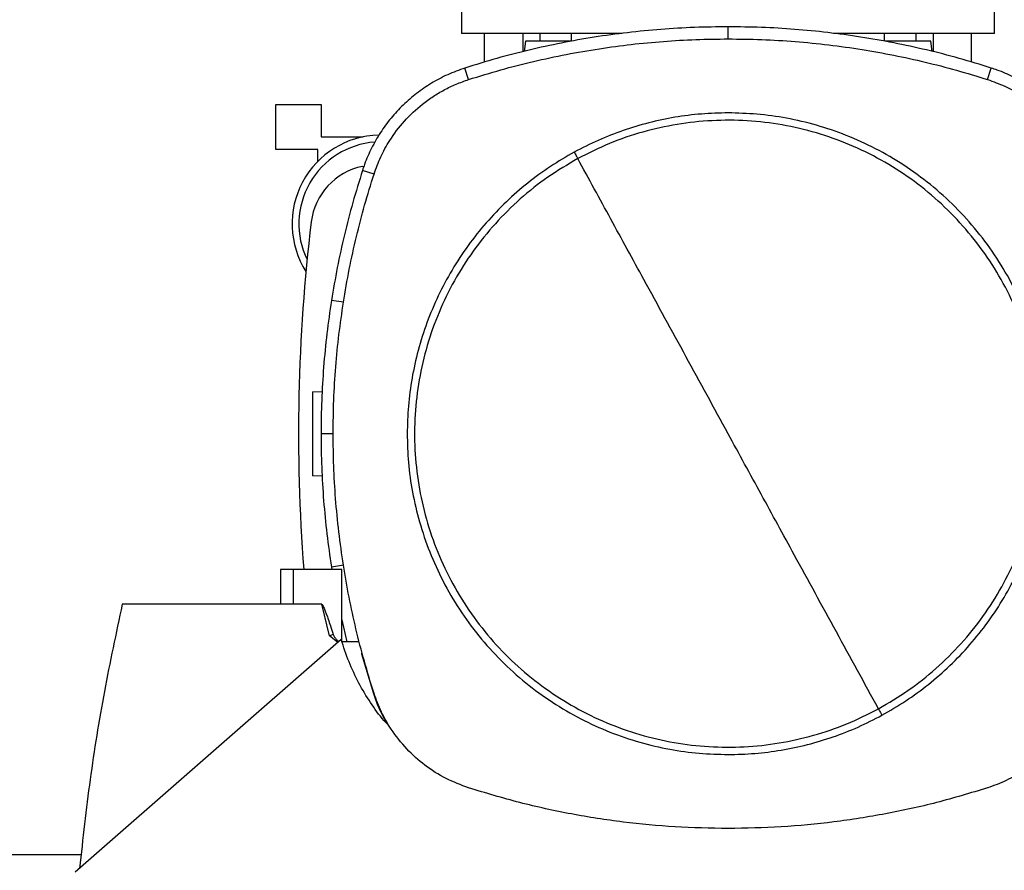
# Model space of a CAD drawing. Extents: x 0.4 to 10.6, y 0.4 to 8.1.
# Drawn here: x 6.7 to 7, y 5.7 to 6 of the extents above; entities that cross this region are included whole.
import ezdxf

# ---------------------------------------------------------------- set-up
doc = ezdxf.new("R2010")
doc.units = 0
doc.linetypes.add('SLD-SOLID', pattern=[0])
doc.layers.get('0').update_dxf_attribs({"linetype": 'CONTINUOUS'})

msp = doc.modelspace()

# ---------------------------------------------------------------- linework, layer by layer
at = {"color": 7, "linetype": 'SLD-SOLID'}
for p, q in [((6.816734426073205, 6.043492609212965), (6.816734426073205, 6.014246256021714)), ((7.002336182938253, 6.014246256021714), (7.002336182938253, 6.043492609212965)), ((6.909535304505729, 6.012320452744948), (6.909535304505729, 6.016538168592962)), ((6.87263540315749, 6.014246256021714), (6.816734426073205, 6.014246256021714)), ((6.824713939226521, 6.004232658937736), (6.824713939226521, 6.014246256021714)), ((6.838106680512431, 6.007874023348574), (6.838106680512431, 6.014246256021714)), ((6.844089940917106, 6.011490354143842), (6.844089940917106, 6.014246256021714)), ((6.855025147164098, 6.011501173828375), (6.855025147164098, 6.014246256021714)), ((6.869962915935052, 6.013869159425584), (6.869962915935052, 6.014246256021714)), ((7.002336182938253, 6.014246256021714), (6.946222935544228, 6.014246256021714)), ((6.949107693076405, 6.014246256021714), (6.949107693076405, 6.013869251614996)), ((6.964045528894203, 6.011503160091143), (6.964045528894203, 6.014246256021714)), ((6.974980735141196, 6.011490354143842), (6.974980735141196, 6.014246256021714)), ((6.980963861452182, 6.014246256021714), (6.980963861452182, 6.007871207381105)), ((6.99435673683178, 6.00423159456908), (6.99435673683178, 6.014246256021714)), ((6.83895307987761, 6.011490354143842), (6.838457603696632, 6.00796472934835)), ((6.980613407595892, 6.00796161167008), (6.980117529133847, 6.011490354143842)), ((6.819167556060718, 5.998163645618924), (6.817875965647947, 6.002178737521955)), ((6.999903119997583, 5.998163645618924), (7.001194710410355, 6.002178737521955)), ((6.752055005636342, 5.973751319632197), (6.752055005636342, 5.989499349519137)), ((6.752055005636342, 5.989499349519137), (6.767802968476436, 5.989499349519137)), ((6.767802968476436, 5.989499349519137), (6.767802968476436, 5.978250757940017)), ((6.767802968476436, 5.978250757940017), (6.782426153452917, 5.978250757940017)), ((6.782426153452917, 5.978250757940017), (6.782426153452917, 5.978188203234082)), ((6.766678190612823, 5.973751319632197), (6.752055005636342, 5.973751319632197)), ((6.766678190612823, 5.969691390151897), (6.766678190612823, 5.973751319632197)), ((6.782176336910248, 5.967901641684366), (6.782695681767874, 5.968007558936993)), ((6.786205449984637, 5.965229590266419), (6.782191355403419, 5.96652460006826)), ((6.775551840484615, 5.920552979898243), (6.771385415472654, 5.921208651942912)), ((6.764765880513516, 5.889386866027089), (6.768160462251399, 5.889505406943409)), ((6.771968723019951, 5.874763693621891), (6.767751074218779, 5.874763693621891)), ((6.768160328157711, 5.860021983443194), (6.764765880513516, 5.860140521216692)), ((6.753598692184495, 5.827488108705863), (6.753598692184495, 5.815339626950923)), ((6.758044032069645, 5.827488108705863), (6.753598692184495, 5.827488108705863)), ((6.758044032069645, 5.827488108705863), (6.758044032069645, 5.815339626950923)), ((6.775010906543054, 5.827488108705863), (6.758044032069645, 5.827488108705863)), ((6.775551840484615, 5.828974407345538), (6.771385415472654, 5.828318735300869)), ((6.771385415472654, 5.828318735300869), (6.771532918530592, 5.827488108705863)), ((6.775010906543054, 5.802269175656178), (6.775010906543054, 5.827488108705863)), ((6.758044032069645, 5.815339626950923), (6.698530839190174, 5.815339626950923)), ((6.767983056300808, 5.815339626950923), (6.758044032069645, 5.815339626950923)), ((6.770713069715841, 5.804299630676378), (6.767983056300808, 5.815339626950923)), ((6.775010906543054, 5.809870578129842), (6.776748760752928, 5.802249623120145)), ((6.775148888949069, 5.809265383978239), (6.775010906543054, 5.809265383978239)), ((6.774772890245019, 5.803050899958965), (6.682165777193148, 5.721995631363963)), ((6.773614723052836, 5.802037143289016), (6.770713069715841, 5.804299630676378)), ((6.780682801401792, 5.802249623120145), (6.77501694075906, 5.802249623120145)), ((6.781901176660351, 5.798014273952022), (6.781763194254336, 5.79811757637771)), ((6.781901176660351, 5.798014273952022), (6.785981379430262, 5.784225537240685)), ((6.785981379430262, 5.784225537240685), (6.786205449984637, 5.784297796977364))]:
    msp.add_line(p, q, dxfattribs=at)
at = {"color": 8, "linetype": 'SLD-SOLID'}
for p, q in [((6.819148648850565, 5.75130523487216), (6.819167556060718, 5.751363741624857)), ((6.999903119997583, 5.751363741624857), (6.999921893114048, 5.75130523487216)), ((6.909535304505729, 5.737206934498833), (6.909535304505729, 5.737145477684979)), ((6.684208024077129, 5.728025791036377), (6.581341805158373, 5.728025791036377))]:
    msp.add_line(p, q, dxfattribs=at)
at = {"color": 7, "linetype": 'SLD-SOLID'}
for centre, radius, start, end in [((6.788612919803816, 5.947879554139325), 0.03093363329583801, 91.35739528267028, 212.4702474963557), ((6.788612919803816, 5.947879554139325), 0.02857142857142886, 94.25445531884182, 205.8860651698925), ((6.786680630660775, 5.945859983268909), 0.02249718785151862, 101.5495879447765, 173.1509512470449), ((7.378601671209892, 5.874763693621893), 0.6186726659167608, 173.1509512470453, 184.3825026255802)]:
    msp.add_arc(centre, radius, start, end, dxfattribs=at)
for points, knots in [([(6.909535304505729, 6.016538168592962), (6.905634609107108, 6.016495773731492), (6.897827245670043, 6.01641091909468), (6.886136921522038, 6.015702318081709), (6.874476320787521, 6.014568817048466), (6.862928045847304, 6.012978144528724), (6.851502017676107, 6.010952973211257), (6.840200417052968, 6.008487423516293), (6.828970249837905, 6.005610646063163), (6.821574055636475, 6.003322705568967), (6.817875965647947, 6.002178737521955)], [0, 0, 0, 0, 0.1256203583380036, 0.2514330631880872, 0.3770526830830804, 0.5028661541222222, 0.6267759767104512, 0.750686541174371, 0.8753435103272396, 0.9999999999999999, 0.9999999999999999, 0.9999999999999999, 0.9999999999999999]), ([(7.001194710410355, 6.002178737521955), (6.997467922364953, 6.003331261116386), (6.990008641758791, 6.005638072448649), (6.97866167164001, 6.008538536891194), (6.967213071492198, 6.011025344796856), (6.95573160361971, 6.013042522676897), (6.944233697522003, 6.014608638723037), (6.932719546088901, 6.015717420068166), (6.921147640727657, 6.01641282618518), (6.913406073547841, 6.016496387895054), (6.909535304505729, 6.016538168592962)], [0, 0, 0, 0, 0.125620432620616, 0.2514331497710362, 0.3770533079906221, 0.5028662663888154, 0.6267761130333519, 0.7506856994894536, 0.8753433182510839, 1, 1, 1, 1]), ([(6.819167556060718, 5.998163645618924), (6.822894541887741, 5.99931558201903), (6.830354421083866, 6.001621280721744), (6.841704254306072, 6.004511868848494), (6.853156773418275, 6.0069828510796), (6.86453525918162, 6.008958799640726), (6.875820547612367, 6.010473299724295), (6.88700974878109, 6.011534899549297), (6.898253441568467, 6.012200607840168), (6.90577468078679, 6.01228050441425), (6.909535304505729, 6.012320452744948)], [0, 0, 0, 0, 0.1274160446987061, 0.2550340530432557, 0.3824493086301263, 0.5100678217647616, 0.6321936731936608, 0.7543186525621707, 0.8771591920351609, 1, 1, 1, 1]), ([(6.909535304505729, 6.012320452744948), (6.913436028180572, 6.01227744956747), (6.92124361961834, 6.01219137547757), (6.932933711978167, 6.011472603646424), (6.944593204541238, 6.01032287312533), (6.956030839178009, 6.00872453884535), (6.967238612923352, 6.00671530498417), (6.978216442418274, 6.004304286578398), (6.989125094443326, 6.001499653641869), (6.996310446060558, 5.999275647907043), (6.999903119997583, 5.998163645618924)], [0, 0, 0, 0, 0.1274164320336236, 0.2550335595911406, 0.3824499696490011, 0.5100675239265439, 0.6321926999116112, 0.754318704610949, 0.877159416298794, 1, 1, 1, 1]), ([(6.854964134535588, 6.011490354143842), (6.854738324291374, 6.011490354143842), (6.853883500651863, 6.011490354143842), (6.852207452549949, 6.011490354143842), (6.850039540999553, 6.011490354143842), (6.847857958967808, 6.011490354143842), (6.845764384750832, 6.011490354143842), (6.843834746644079, 6.011490354143842), (6.842145168241227, 6.011490354143842), (6.840757322310999, 6.011490354143842), (6.839734527105386, 6.011490354143842), (6.839076650214924, 6.011490354143842), (6.83899429854748, 6.011490354143842), (6.83895307987761, 6.011490354143842)], [0, 0, 0, 0, 0.03434813460505251, 0.1300277475705978, 0.2255026646139012, 0.3209775816572046, 0.41665719462275, 0.5127181132681086, 0.6092687344532661, 0.7063537355969458, 0.8039236046534991, 0.9018598109806687, 0.9999999999999999, 0.9999999999999999, 0.9999999999999999, 0.9999999999999999]), ([(6.980117529133847, 6.011490354143842), (6.980076336668028, 6.011490354143842), (6.979994037236587, 6.011490354143842), (6.979336164553817, 6.011490354143842), (6.978313263828587, 6.011490354143842), (6.976925517724078, 6.011490354143842), (6.975235871234328, 6.011490354143842), (6.973306264037656, 6.011490354143842), (6.971212673043485, 6.011490354143842), (6.969031043680939, 6.011490354143842), (6.966863231025391, 6.011490354143842), (6.965191212889108, 6.011490354143842), (6.964340203476957, 6.011490354143842), (6.964118274720503, 6.011490354143842)], [0, 0, 0, 0, 0.0981976974886112, 0.1961915731855374, 0.2938202548196545, 0.3909605860655608, 0.4875703127894033, 0.5836852140847509, 0.6794239808365299, 0.7749551179285767, 0.8704862550206237, 0.9662250217724027, 1, 1, 1, 1]), ([(6.817875965647947, 6.002178737521955), (6.815853772207698, 6.001451415001432), (6.811809426610329, 5.999996784808694), (6.806181986669563, 5.99698155453556), (6.800981459243957, 5.993423129103149), (6.796273004116852, 5.989347573984706), (6.792043760480825, 5.984777999484924), (6.78836625290104, 5.97975214455445), (6.785275821875405, 5.974349022795846), (6.78331594020768, 5.969870883058232), (6.782424070643088, 5.967217061005895), (6.782191355403419, 5.96652460006826)], [0, 0, 0, 0, 0.1230118153688781, 0.2460211194485676, 0.36458079666339, 0.4835205852906639, 0.6020815551831739, 0.7206419044264226, 0.8395802990351997, 0.9581417388376007, 1, 1, 1, 1]), ([(7.036879186561193, 5.96652460006826), (7.036150141149855, 5.968546140396), (7.034692049762661, 5.972589222616801), (7.031672042765934, 5.978214100813883), (7.028109235313938, 5.983411655817199), (7.024029592396538, 5.98811656184358), (7.019456456722207, 5.992341906346223), (7.014427492048005, 5.996015143026497), (7.009021789540872, 5.99910108133846), (7.004541916428581, 6.001056984852717), (7.001887355646348, 6.001946610596369), (7.001194710410355, 6.002178737521955)], [0, 0, 0, 0, 0.1230102819427869, 0.2460206591350482, 0.3645816887044609, 0.4835207700710414, 0.6020813265657183, 0.7206417103748917, 0.8395807436750615, 0.958142365999394, 1, 1, 1, 1]), ([(6.786205449984637, 5.965229590266419), (6.786934471259163, 5.967236784306136), (6.788404288396809, 5.971283591033523), (6.791883999798418, 5.977535062745057), (6.79665929740925, 5.983871670804223), (6.801963197312577, 5.988846709244068), (6.806754308425885, 5.992302092627485), (6.810659381544711, 5.994619778417696), (6.81479210722029, 5.996627711284704), (6.817709066467024, 5.997651665174231), (6.819167556060718, 5.998163645618924)], [0, 0, 0, 0, 0.1323250346959765, 0.2667872811562642, 0.4421956774866265, 0.6226927118961808, 0.7155020657509474, 0.8083136146237987, 0.9041561521173207, 1, 1, 1, 1]), ([(6.999903119997583, 5.998163645618924), (7.001910913222495, 5.997436306696143), (7.005958934906822, 5.995969878931195), (7.012213426809459, 5.99249558991154), (7.018554026673334, 5.987725587112349), (7.023533663650653, 5.982425986059916), (7.026993093226016, 5.977637818710327), (7.029314078993942, 5.973734698721623), (7.031325573070829, 5.969603727733015), (7.032352009693748, 5.966687632430292), (7.032865226073665, 5.965229590266419)], [0, 0, 0, 0, 0.1323245855062884, 0.2667868308614577, 0.4421962670388133, 0.6226926972328161, 0.7155031495978884, 0.8083130224521168, 0.904156871941423, 1, 1, 1, 1]), ([(6.909535304505729, 5.986542131109747), (6.906442974255087, 5.986468086369611), (6.90024482713192, 5.986319673957009), (6.890994591591224, 5.98511583267748), (6.881847614761669, 5.983198196866899), (6.872900918554244, 5.980495765085253), (6.864205861816581, 5.977117520800665), (6.858695168692537, 5.974276111627702), (6.855945834433003, 5.972858507088902)], [0, 0, 0, 0, 0.1659877092235568, 0.3326993428957302, 0.4999994155617395, 0.6672908068627678, 0.8340083973895399, 1, 1, 1, 1]), ([(7.021313725231874, 5.874763693621891), (7.021226360806673, 5.878116126390034), (7.021048691202506, 5.884933837392475), (7.019580523173537, 5.895234664591763), (7.01714591994905, 5.905655738231705), (7.013607485694337, 5.916046804049431), (7.008968545924156, 5.926242703368418), (7.003234742486124, 5.936070627299974), (6.996456067213989, 5.945358468817965), (6.988715748343012, 5.953944126847357), (6.980130110261937, 5.961684492215626), (6.970842231485512, 5.968463122116352), (6.961014317832798, 5.974196950423033), (6.950818392713477, 5.978835818949912), (6.940427343777426, 5.982374323302153), (6.930006262455875, 5.984808842391761), (6.919705459808169, 5.986277133040311), (6.912887748275552, 5.986454778350573), (6.909535304505729, 5.986542131109747)], [0, 0, 0, 0, 0.05728420111625968, 0.1164966325134202, 0.1774682152411542, 0.2399874129995923, 0.3038024990712788, 0.368625249980938, 0.4341374703814418, 0.4999999379644, 0.5658624979780499, 0.6313749305184828, 0.6961974442588349, 0.7600126013794201, 0.8225318904755734, 0.8835034055600273, 0.9427156340705297, 1, 1, 1, 1]), ([(6.961892453576238, 5.778924570668379), (6.965413368207385, 5.78099891864461), (6.972455181423797, 5.785147605143633), (6.982050124762245, 5.792820711126908), (6.990780399761595, 5.801437753029014), (6.998476321483713, 5.811000061871932), (7.005057327235726, 5.821357870514284), (7.010435955473552, 5.832389087535455), (7.014545980612223, 5.843952700643323), (7.017335533591083, 5.855903886267324), (7.01876919652836, 5.868092261997851), (7.018829278667594, 5.880364538636404), (7.017514918676484, 5.892566385175181), (7.01484286852978, 5.904544391671318), (7.010846314412162, 5.916147832750451), (7.005575680423605, 5.927230802638261), (6.999097426310778, 5.937654042379406), (6.991492764644016, 5.94728634230817), (6.982857383786861, 5.956006570688978), (6.973300023278414, 5.96370522536412), (6.962940850537954, 5.970285485413841), (6.95191003418118, 5.975664429946377), (6.940346259489705, 5.979774366257594), (6.928395157278946, 5.982563818200264), (6.916206609152517, 5.983997933152544), (6.903935099017274, 5.984056628293697), (6.891730574215069, 5.982747214128469), (6.87976256917007, 5.980056821764255), (6.868121715121314, 5.976128684960679), (6.860826011437467, 5.972444774104311), (6.85717815543522, 5.970602816575402)], [0, 0, 0, 0, 0.03571443406099253, 0.07142870536038631, 0.1071431089296019, 0.1428574310382626, 0.1785717010574993, 0.2142857645933626, 0.2500000444555832, 0.2857142918970667, 0.3214284927701542, 0.3571428203029693, 0.3928572284795569, 0.4285715498518979, 0.4642857998588994, 0.5000000496683774, 0.5357143176658741, 0.5714284996121766, 0.6071428166873875, 0.6428571906067634, 0.6785715046761237, 0.7142857082851919, 0.7499999554071497, 0.7857142980520423, 0.821428403793402, 0.8571425782156389, 0.8928568140946859, 0.9285714085063678, 0.964285663521541, 1, 1, 1, 1]), ([(6.855945834433003, 5.972858507088902), (6.853158978089104, 5.971244441190185), (6.847545817235052, 5.967993462165604), (6.839650030792292, 5.962174734878658), (6.83215194907041, 5.955635890028175), (6.825193226378556, 5.948350527658239), (6.818862445526851, 5.940395836440355), (6.813265338778806, 5.931870423327909), (6.808467026571463, 5.922871177829937), (6.804521178129805, 5.913501715673509), (6.801463930745891, 5.903902076135783), (6.79932003755929, 5.89418699060553), (6.79799914474309, 5.884468124310667), (6.797837213435805, 5.877983314132895), (6.797756816732739, 5.874763693621891)], [0, 0, 0, 0, 0.08069694183480328, 0.1625361550984283, 0.2454429651413217, 0.3298831130471574, 0.414764733246181, 0.4999996653736278, 0.5852307994046179, 0.6701125031519756, 0.7545570860657462, 0.8374588752927513, 0.9193005308339026, 1, 1, 1, 1]), ([(6.85717815543522, 5.970602816575402), (6.853657265218683, 5.968528465350357), (6.846615484460088, 5.964379762708488), (6.837020549690695, 5.956706678300741), (6.828290278021134, 5.948089632978268), (6.82059434928226, 5.93852732813397), (6.814013363003671, 5.928169498632956), (6.808634639974628, 5.917138318278252), (6.804524623685047, 5.905574684847046), (6.801735110532984, 5.893623496121249), (6.800301273926673, 5.881435131223419), (6.800241448077585, 5.869162846515108), (6.801555759808412, 5.856961010615354), (6.804227741089181, 5.844982999245337), (6.808224219413069, 5.83337954537321), (6.813494850009754, 5.822296561834811), (6.819973199097129, 5.811873387797643), (6.827577768979675, 5.802241022035916), (6.836213168720048, 5.793520800362526), (6.845770586255164, 5.785822157100878), (6.856129801834237, 5.779241941166913), (6.867160603321356, 5.773862919005742), (6.878724361822427, 5.769753062016968), (6.890675445265853, 5.766963541784078), (6.902863979448981, 5.765529460075526), (6.915135530617793, 5.765470763938936), (6.927340040284734, 5.766780148184139), (6.939308030089158, 5.769470601547823), (6.950948877619696, 5.773398684185558), (6.958244598444593, 5.777082610285111), (6.961892453576238, 5.778924570668379)], [0, 0, 0, 0, 0.03571426967071913, 0.07142854264333563, 0.1071429478857802, 0.142857271667666, 0.1785715433601253, 0.2142856942661203, 0.249999975801564, 0.2857142249162691, 0.3214284503052075, 0.3571427775994502, 0.3928571874492669, 0.4285714679230462, 0.4642856559308963, 0.499999907413596, 0.5357142802973321, 0.5714283427594499, 0.6071426615078855, 0.6428571893688778, 0.6785716701546316, 0.7142856996933866, 0.7500001327227608, 0.7857140962273085, 0.8214283978275846, 0.8571425739230396, 0.8928570058754585, 0.9285712202931407, 0.9642856618483152, 1, 1, 1, 1]), ([(6.855945834433003, 5.972858507088902), (6.856176066465788, 5.972437039986605), (6.856587219309278, 5.971684375835357), (6.856997582220685, 5.970933310217112), (6.85717815543522, 5.970602816575402)], [0, 0, 0, 0, 0.5599670206147958, 1, 1, 1, 1]), ([(6.909535304505729, 5.874763693621891), (6.904643255564207, 5.88371847829897), (6.894859041642671, 5.901628260058964), (6.881236675932389, 5.926563960918211), (6.868673669898793, 5.949560546752441), (6.861010090947114, 5.963588548424031), (6.85717815543522, 5.970602816575402)], [0, 0, 0, 0, 0.2799823130353973, 0.5599712671994111, 0.7799772484756958, 1, 1, 1, 1]), ([(6.782191355403419, 5.96652460006826), (6.781037979686682, 5.962808068670522), (6.778731224940645, 5.955374995200959), (6.775837308748947, 5.94407616457069), (6.773324273745184, 5.932693675481333), (6.772032028746633, 5.925038931224858), (6.771385415472654, 5.921208651942912)], [0, 0, 0, 0, 0.2503168560091764, 0.5006344309424822, 0.7501275641364223, 1, 1, 1, 1]), ([(6.775551840484615, 5.920552979898243), (6.776200297674458, 5.924390005637778), (6.777497211315554, 5.932064052746481), (6.779999739782628, 5.943344004146619), (6.782848709817388, 5.954420544308821), (6.785085986683395, 5.961624804173936), (6.786205449984637, 5.965229590266419)], [0, 0, 0, 0, 0.2539011264289559, 0.5078019636650855, 0.7537195118795244, 1, 1, 1, 1]), ([(6.771385415472654, 5.921208651942912), (6.770822771515466, 5.917353348876945), (6.769697483669911, 5.909642743216593), (6.768594723127329, 5.898026574526813), (6.767881465707924, 5.886396445864546), (6.767794559967551, 5.87864323319046), (6.767751074218779, 5.874763693621891)], [0, 0, 0, 0, 0.2506204233997057, 0.501240816143488, 0.7504317151745011, 1, 1, 1, 1]), ([(6.771968723019951, 5.874763693621891), (6.772013294134959, 5.878659617010633), (6.772102436341596, 5.886451461744381), (6.772823171558583, 5.897987954394941), (6.77391709201668, 5.909367797617718), (6.775006657240179, 5.9168227583474), (6.775551840484615, 5.920552979898243)], [0, 0, 0, 0, 0.2542106712157505, 0.5084212090768463, 0.7540298512186032, 1, 1, 1, 1]), ([(6.764765880513516, 5.889386866027089), (6.764765880513516, 5.889332517204801), (6.764765880513516, 5.889223928240668), (6.764765880513515, 5.888356081143666), (6.764765880513516, 5.887006536901854), (6.764765880513516, 5.885175667761321), (6.764765880513515, 5.882946606033784), (6.764765880513516, 5.880401114122214), (6.764765880513515, 5.877638007137596), (6.764765880513516, 5.874763693621873), (6.764765880513516, 5.871889380106151), (6.764765880513515, 5.869126273121568), (6.764765880513516, 5.866580781209997), (6.764765880513515, 5.864351719482461), (6.764765880513516, 5.862520850341927), (6.764765880513515, 5.861171306100116), (6.764765880513516, 5.860303459003115), (6.764765880513516, 5.86019487003898), (6.764765880513516, 5.860140521216692)], [0, 0, 0, 0, 0.0633560192642269, 0.1265853465442156, 0.1895728224793712, 0.2522472014853985, 0.3145793542777591, 0.3765934268799798, 0.4383626926269134, 0.5000000000011283, 0.5616373073730865, 0.6234065731200201, 0.6854206457222408, 0.7477527985146015, 0.8104271775206288, 0.8734146534557844, 0.936643980735773, 1, 1, 1, 1]), ([(6.767751074218779, 5.874763693621891), (6.767794987700021, 5.87086779742386), (6.767882814647505, 5.863076006358384), (6.768600155973086, 5.851429677757197), (6.769704950282099, 5.839830196111818), (6.770824977995003, 5.832157823487415), (6.771385415472654, 5.828318735300869)], [0, 0, 0, 0, 0.2506205451963865, 0.5012410047970767, 0.7504318598492201, 1, 1, 1, 1]), ([(6.775551840484615, 5.828974407345538), (6.774989800335621, 5.832829835040753), (6.773865720481194, 5.84054068738851), (6.772783457964711, 5.852048895435026), (6.772093736459096, 5.863460368679126), (6.772010414582661, 5.870994072660181), (6.771968723019951, 5.874763693621891)], [0, 0, 0, 0, 0.2542106457511687, 0.508421090881221, 0.7540298683345912, 1, 1, 1, 1]), ([(6.797756816732739, 5.874763693621891), (6.797844167008187, 5.871411258888178), (6.798021807995068, 5.864593537804985), (6.799490201561442, 5.854292735709988), (6.80192473874405, 5.84387164565235), (6.805463205376673, 5.833480598211577), (6.810102061728972, 5.823284688746716), (6.815835788472435, 5.813456723442053), (6.822614546521075, 5.804168916447163), (6.830354921998919, 5.795583299575582), (6.838940494977713, 5.787842896415902), (6.848228330736888, 5.781064226717162), (6.858056280714707, 5.775330456167613), (6.868252197304798, 5.770691580269177), (6.878643216872313, 5.767153053624256), (6.88906432253006, 5.764718531152347), (6.899365150597438, 5.763250265504706), (6.906182883407077, 5.763072612039716), (6.909535304505729, 5.762985256134034)], [0, 0, 0, 0, 0.05728420194559831, 0.116496738150052, 0.1774683217605123, 0.2399875204240825, 0.3038024491853412, 0.3686250085363556, 0.4341374550947, 0.5000001794250453, 0.5658624566641479, 0.6313745815859949, 0.696197426230351, 0.7600125842748308, 0.8225315126130903, 0.8835030285802696, 0.9427160148657595, 1, 1, 1, 1]), ([(6.961892453576236, 5.778924570668379), (6.957014840364207, 5.787852981430126), (6.947260036241954, 5.805709029935375), (6.933643029056864, 5.830634778955351), (6.9210663875993, 5.853656200775392), (6.913378982020089, 5.867727893517054), (6.909535304505729, 5.874763693621891)], [0, 0, 0, 0, 0.2800224451513904, 0.5600206460710784, 0.7800117696335729, 0.9999999999999999, 0.9999999999999999, 0.9999999999999999, 0.9999999999999999]), ([(6.963124774578455, 5.77666888015488), (6.965911626568587, 5.778282951675262), (6.97152479428749, 5.781533951077557), (6.979420633308608, 5.787352585409634), (6.986918595784586, 5.793891546340236), (6.993877320459128, 5.801176871568089), (7.00020816088379, 5.809131549720702), (7.005805338532018, 5.817656947143526), (7.010603665364329, 5.826656194614166), (7.014549405278852, 5.836025689590334), (7.017606713911795, 5.845625298120359), (7.019750452484402, 5.855340413266215), (7.021071510110757, 5.865059254038131), (7.021233366013998, 5.871544071447707), (7.021313725231874, 5.874763693621891)], [0, 0, 0, 0, 0.08069694384667121, 0.1625366118538167, 0.2454425802732257, 0.3298827302842517, 0.4147647014960859, 0.499999943303457, 0.5852310794593577, 0.6701125677930758, 0.7545571528121475, 0.8374588226659884, 0.919300553013298, 1, 1, 1, 1]), ([(6.786205449984637, 5.784297796977364), (6.785052583582925, 5.788014540571342), (6.782746854031233, 5.795448017275992), (6.779890083176594, 5.806643503027785), (6.777433992333911, 5.817813728041878), (6.776179532375924, 5.825252354896358), (6.775551840484615, 5.828974407345538)], [0, 0, 0, 0, 0.2539012268607026, 0.5078017375771652, 0.7537196334791212, 1, 1, 1, 1]), ([(6.698530839190174, 5.815339626950923), (6.696370436656255, 5.805242022803188), (6.692039283159601, 5.784998446513293), (6.68707560479757, 5.75427828941925), (6.684788403592048, 5.733627441109321), (6.683643355552608, 5.72328894823298)], [0, 0, 0, 0, 0.3319913347900875, 0.6655729235449592, 1, 1, 1, 1]), ([(6.767983056300808, 5.815339626950923), (6.76799337041687, 5.815338636977581), (6.768015541573756, 5.815336508937313), (6.768063785966438, 5.815314729385069), (6.768168464437478, 5.815229752806932), (6.768543996854892, 5.814686913666343), (6.768951630076118, 5.813675857709584), (6.769395122107635, 5.812532497960317), (6.76971890798464, 5.811631630868163), (6.769979225323307, 5.810892729856336), (6.770418072139059, 5.809616574056598), (6.771096020424473, 5.807580258538114), (6.771669506308704, 5.805812502300373), (6.771995944038824, 5.80480626596654)], [0, 0, 0, 0, 0.002725955811433859, 0.005859696903455675, 0.01381292497773972, 0.03806996701196438, 0.1788198914756868, 0.3008947201364597, 0.3629691644046443, 0.4320771097911789, 0.5082149908019256, 0.7200677705869027, 1, 1, 1, 1]), ([(6.771995944038824, 5.804806257585685), (6.771789352200707, 5.804726325681941), (6.771374968889268, 5.804565997726757), (6.770934128183341, 5.804388585308278), (6.770713069715841, 5.804299622295523)], [0, 0, 0, 0, 0.4985525054108002, 1, 1, 1, 1]), ([(6.771995944038824, 5.80480626596654), (6.772134017601497, 5.804500995518493), (6.772411861738571, 5.803886702654814), (6.773112446949673, 5.803079829646173), (6.773576067832509, 5.802520773141015), (6.773824713769862, 5.802220943832403)], [0, 0, 0, 0, 0.3141558133983546, 0.6321728011618676, 1, 1, 1, 1]), ([(6.79163396479778, 5.772764943539204), (6.790968821597816, 5.773454121146777), (6.78850535922298, 5.776006598727438), (6.784885105187694, 5.78106909163338), (6.780797269987707, 5.787881802523423), (6.777343466626169, 5.79524448764048), (6.775634794402387, 5.80043344059041), (6.774772890245019, 5.803050899958965)], [0, 0, 0, 0, 0.08213972953132147, 0.3042173973820454, 0.5315545577592559, 0.763702441845001, 1, 1, 1, 1]), ([(6.785981379430262, 5.784225537240685), (6.786928834858337, 5.781529299688768), (6.788308472897626, 5.777603171050569), (6.790615060725078, 5.774159097920361), (6.791337617745016, 5.773080214563832)], [0, 0, 0, 0, 0.6867420302239329, 1, 1, 1, 1]), ([(6.819167556060718, 5.751363741624857), (6.816515657392165, 5.752359968440005), (6.811134979119794, 5.754381303584589), (6.803886452816426, 5.759052494535208), (6.79741477105505, 5.76483012094964), (6.79241667728181, 5.771167898586968), (6.788616661214571, 5.777730092149656), (6.78701417428943, 5.782094977724145), (6.786205449984637, 5.784297796977363)], [0, 0, 0, 0, 0.1754263130426163, 0.3559383931912115, 0.5313644765461129, 0.7118689972628068, 0.8545894252102084, 0.9999999999999999, 0.9999999999999999, 0.9999999999999999, 0.9999999999999999]), ([(7.032865226073665, 5.784297796977364), (7.031866722865534, 5.781646765492744), (7.029840765259189, 5.776267836955326), (7.025163492775229, 5.769023256549169), (7.019380254829935, 5.762556580948511), (7.013038337602031, 5.757563750646028), (7.006472792852967, 5.753769512674338), (7.002106608783859, 5.752170644745692), (6.999903119997583, 5.751363741624857)], [0, 0, 0, 0, 0.1754259696578409, 0.3559383431963981, 0.5313634346075432, 0.7118699774867223, 0.8545889812365997, 0.9999999999999999, 0.9999999999999999, 0.9999999999999999, 0.9999999999999999]), ([(6.961892453576238, 5.778924570668379), (6.962122273165407, 5.778503871871256), (6.962532660941507, 5.777752631977463), (6.962943852661139, 5.777000023444614), (6.963124774578455, 5.77666888015488)], [0, 0, 0, 0, 0.5600059323259121, 1, 1, 1, 1]), ([(6.909535304505729, 5.762985256134034), (6.912627612266508, 5.763059302691617), (6.918825758927635, 5.763207719815379), (6.928075995472052, 5.764411549385435), (6.937222975110007, 5.766329179875445), (6.946169642581133, 5.769031633874615), (6.954864695540081, 5.772409879897842), (6.960375417167587, 5.77525127702237), (6.963124774578455, 5.77666888015488)], [0, 0, 0, 0, 0.165986523800262, 0.3326993617300649, 0.4999994480312756, 0.6672897037108616, 0.8340073078253619, 0.9999999999999999, 0.9999999999999999, 0.9999999999999999, 0.9999999999999999]), ([(6.909535304505729, 5.737206934498833), (6.903367353989647, 5.737316207023439), (6.891147015707607, 5.73753270474211), (6.872920497761251, 5.739295595515578), (6.854861292006795, 5.742115544843858), (6.836870907862557, 5.74602201226896), (6.825076419577228, 5.74958082785466), (6.819167556060718, 5.751363741624857)], [0, 0, 0, 0, 0.2014773168110937, 0.3991797536588151, 0.5976371972558693, 0.7984222097626961, 1, 1, 1, 1]), ([(6.999903119997583, 5.751363741624857), (6.9939972347593, 5.749581551828375), (6.982296136333737, 5.746050569193207), (6.964403698096381, 5.742155157536011), (6.946347272038136, 5.739317336184948), (6.928024106364288, 5.737534975715961), (6.915706313370499, 5.737316424841929), (6.909535304505729, 5.737206934498833)], [0, 0, 0, 0, 0.2014775087846077, 0.3991794736449893, 0.5976366096419453, 0.798422651686815, 1, 1, 1, 1])]:
    msp.add_open_spline(points, degree=3, knots=knots, dxfattribs=at)

doc.saveas('drawing.dxf')
